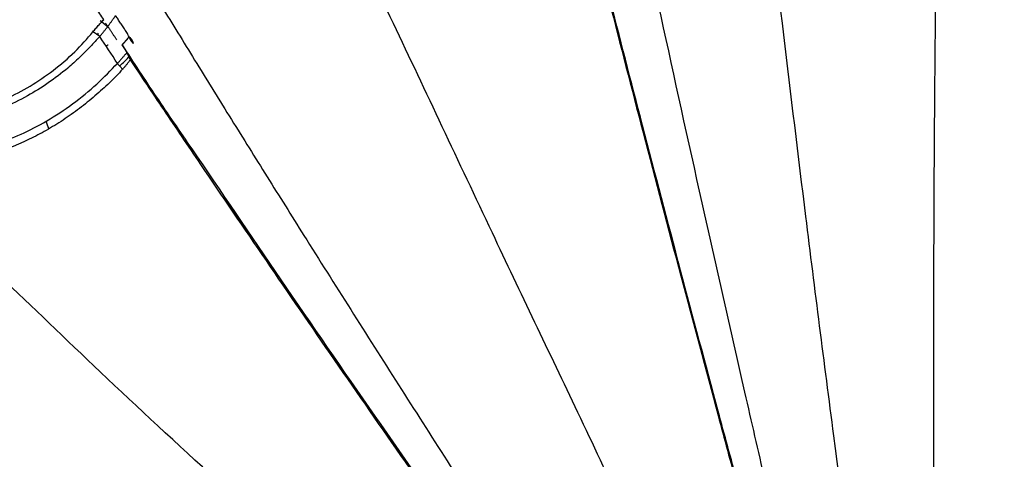
# Model space of a CAD drawing. Units: millimetres. Extents: x 26860 to 29026, y -36650 to -34538.
# Drawn here: x 28120 to 28182, y -36357 to -36329 of the extents above; entities that cross this region are included whole.
import ezdxf

# ---------------------------------------------------------------- set-up
doc = ezdxf.new("R2010")
doc.units = ezdxf.units.MM
doc.layers.add('图层2', color=3, linetype='Continuous')
doc.styles.get("Standard").update_dxf_attribs({"font": 'arial.ttf'})
doc.dimstyles.new('40', dxfattribs={"dimtxt": 40, "dimasz": 40, "dimexe": 15, "dimexo": 15, "dimgap": 17, "dimtad": 0, "dimtih": 1, "dimtoh": 1, "dimdsep": 46, "dimtxsty": 'Standard', "dimcen": 15, "dimadec": 0, "dimazin": 2, "dimtfac": 1, "dimtofl": 0, "dimtmove": 0, "dimatfit": 3, "dimfxl": 0, "dimtolj": 1, "dimtzin": 0, "dimarcsym": 0})

# ---------------------------------------------------------------- blocks, each defined once
blk = doc.blocks.new('*D5')
at = {"layer": 'DEFPOINTS', "color": 0}
for p in [(26885.13600443153, -35794.31553516819), (28218.28616193368, -36584.31553471767), (28980.58642957531, -36584.31553471767)]:
    blk.add_point(p, dxfattribs=at)
at = {"layer": '图层2', "color": 0, "lineweight": -2}
for p, q in [((26900.13600443153, -35794.31553516819), (28995.58642957531, -35794.31553516819)), ((28980.58642957531, -35834.31553516819), (28980.58642957531, -36151.89261565933)), ((28980.58642957531, -36544.31553471767), (28980.58642957531, -36226.73845467707)), ((28233.28616193368, -36584.31553471767), (28995.58642957531, -36584.31553471767))]:
    blk.add_line(p, q, dxfattribs=at)
at = {"layer": '图层2', "color": 0}
for points in [[(28973.91976290864, -35834.31553516819), (28987.25309624198, -35834.31553516819), (28980.58642957531, -35794.31553516819)], [(28973.91976290864, -36544.31553471767), (28987.25309624198, -36544.31553471767), (28980.58642957531, -36584.31553471767)]]:
    blk.add_solid(points, dxfattribs=at)
at = {"layer": '图层2', "color": 0, "insert": (28980.58642957531, -36189.31553516819), "char_height": 40, "attachment_point": 5}
blk.add_mtext('\\A1;770', dxfattribs=at)
blk = doc.blocks.new('A$C797F2EA3')
at = {"color": 0}
for p, q in [((35.81252006044815, 255.1676844636604), (36.32511206043273, 254.7654014636646)), ((72.43474906044867, 238.5994854636592), (72.5142030604402, 238.5994854636592)), ((74.76839006043883, 238.6619944636623), (74.76827206042799, 238.6619944636623))]:
    blk.add_line(p, q, dxfattribs=at)
for centre, major_axis, ratio, start_param, end_param in [((53.03420706043107, 244.0756414636635), (13.05028839845337, 16.62873161876479), 0.9533459999999998, 1.694771247890109, 1.701695438792826), ((33.27737806044024, 256.7507924636666), (4.671918637774595, 3.722399005684812), 0.9747950000000001, 4.739476052443922, 4.892465845975259)]:
    blk.add_ellipse(centre, major_axis=major_axis, ratio=ratio, start_param=start_param, end_param=end_param, dxfattribs=at)
for points, degree, knots in [([(88.25780156294786, 251.0003131570775), (88.26749601159099, 252.2211838626099), (88.29394513292209, 255.2160018381765), (88.3478357276399, 260.0549086359606), (88.42583283810382, 265.5642216755732), (88.52375716968527, 271.1294954491314), (88.60337926606735, 274.8386784238028), (88.64636715110828, 276.6588985819035)], 3, [0, 0, 0, 0, 0.1433562183439273, 0.3508807277194485, 0.5646675010455973, 0.7849944278447024, 1, 1, 1, 1]), ([(81.92641376729443, 204.0725751155696), (81.5211611617342, 205.5219876612973), (80.70882774970232, 208.4273514331799), (79.49020397137065, 212.8251610402585), (78.26881577722816, 217.261608057619), (77.05272566852364, 221.7099742986684), (75.84362334093748, 226.1629214424611), (74.24771529416466, 232.0802465228116), (72.24675051433587, 239.5774953814907), (69.93722475738468, 248.3665292014557), (67.7326950321949, 256.9199943932108), (65.65781698648789, 265.1790888914984), (64.38869550980598, 270.4150958392638), (63.73633666443493, 273.1065288577447)], 3, [0, 0, 0, 0, 0.0620337828721596, 0.1243474164212439, 0.1870188125843351, 0.2501245581932577, 0.3125077844484384, 0.3751922407698872, 0.5002287943570345, 0.6299477419638784, 0.7503133329674948, 0.8716550710050156, 1, 1, 1, 1]), ([(63.77303819898952, 272.5818898571306), (64.09212099262368, 271.2643973523009), (64.72613462281151, 268.6465557689007), (65.72271922381333, 264.6080145504748), (66.74355610380735, 260.5254431989815), (68.12819943721843, 255.0654441509978), (69.96881934964767, 247.9385399941748), (72.25975439872855, 239.2298628740318), (74.23982996289124, 231.8158332771563), (75.82091970001784, 225.95558919209), (77.41650195621332, 220.0815195465693), (79.42392405351711, 212.7570755294801), (81.04139403317095, 206.9582154250966), (81.84628266453365, 204.0725751155696)], 3, [0, 0, 0, 0, 0.0635553294629598, 0.1262836666663254, 0.1883733865112088, 0.2500187186168677, 0.3705936324668684, 0.5000048627891592, 0.624993299150056, 0.6873981292896496, 0.7500124049442005, 0.8756006752725999, 1, 1, 1, 1]), ([(85.3220783237557, 204.3400365370544), (84.74708783502138, 208.2806941162053), (83.58276575849595, 216.4668945273806), (81.85800415220001, 229.3733638804915), (80.2259123560143, 242.1231965181069), (78.73597977196187, 254.4679750893702), (77.57621142730204, 264.3216938455444), (77.03352078509488, 270.1253748349482), (76.85350574633776, 272.1844308382497)], 3, [0, 0, 0, 0, 0.1744749557237514, 0.3606675304124927, 0.5603898149894881, 0.7272793992888867, 0.9018925695560588, 1, 1, 1, 1]), ([(82.75504735981667, 204.3210713754597), (82.31994380662945, 206.1374901217787), (81.44977719888993, 209.770158545427), (80.1557530701757, 215.2621074021808), (78.86635236493748, 220.7692681105618), (77.59019637770689, 226.2873433860004), (75.831461748945, 233.945852331497), (73.62300275687448, 243.7271740430078), (71.25593927900627, 254.4920680300056), (69.21072506110795, 264.0033775565244), (68.11623270806012, 269.3722915180624), (67.56897235627548, 272.0568180339978)], 3, [0, 0, 0, 0, 0.0796083647346573, 0.1592093196656989, 0.2388149751014643, 0.3184211611510269, 0.3980249373326198, 0.5703439343091942, 0.7426354792671338, 0.871314406392558, 1, 1, 1, 1]), ([(91.36548887570825, 204.3400365370544), (91.85156238514901, 208.2806941162053), (92.87336051734019, 216.4668999022615), (94.51022218385333, 229.3733430798602), (96.19359983380855, 242.1232740087507), (97.87568696421658, 254.4677343122676), (99.2977923905928, 264.2895936123314), (100.0910619266142, 270.0620527137071), (100.3684296498031, 272.0906383889014)], 3, [0, 0, 0, 0, 0.174731197388722, 0.3611972227577885, 0.5612128283476381, 0.7283475140988149, 0.9032171290189658, 1, 1, 1, 1]), ([(78.60381901732035, 202.879215626017), (77.74484060765099, 204.8754156905707), (75.48540998622047, 210.0315705129105), (71.12882158996217, 219.3305527149569), (65.91673269058083, 230.3719592741108), (60.06562980778835, 242.6027721352511), (54.12257102777221, 255.3054093252504), (50.10340019602882, 263.5900878028115), (48.10981172296306, 267.6620080714638)], 3, [0, 0, 0, 0, 0.0910549957664126, 0.2340347409997948, 0.4128338965910814, 0.583392913634213, 0.7879956993973748, 1, 1, 1, 1]), ([(13.12099721484265, 233.8251344841192), (12.96835845108581, 234.2546294963249), (12.66337357153679, 235.1127960677259), (12.48021584125672, 236.4616286117234), (12.43154339564353, 237.8120014690576), (12.52581109044695, 239.6993255669222), (12.90777859472291, 242.1000329652452), (13.74586215781892, 245.1844731407837), (14.97584837649629, 248.3903849774797), (17.31593135371077, 252.9932238290785), (20.51383453491871, 257.2901918197676), (24.79650746841071, 260.6445572267767), (27.69543968184007, 261.9142887350827), (29.9005988147037, 262.3753340427429), (30.80467240716825, 262.4275956380516), (31.25734554504015, 262.4537632205684)], 3, [0, 0, 0, 0, 0.0363812473293883, 0.0726927423988437, 0.1090605560204733, 0.1453955715578919, 0.2252335289445653, 0.3050838531502947, 0.4034351338718161, 0.5017920122365318, 0.7208869098541854, 0.8255037420770613, 0.930018373215908, 0.9649599293086678, 1, 1, 1, 1]), ([(36.04477734793181, 255.2121146548379), (35.96228419994441, 255.3362350132593), (35.79744490884332, 255.5842545444975), (35.55148935919715, 255.9545941321048), (35.30663243977324, 256.323473725337), (35.06279342209018, 256.6910311623651), (34.81979921986203, 257.0575191949538), (34.57755624085985, 257.4230781298538), (34.33601362868649, 257.7877804273521), (34.09517010702257, 258.1516254586095), (33.85502825791627, 258.5146074252116), (33.61559049478819, 258.8767217527129), (33.3768657758701, 259.2379547274177), (33.1388626136104, 259.598291557304), (32.90159868362389, 259.9577045244296), (32.66509569169284, 260.3161604458728), (32.42936407314119, 260.6736444168637), (32.19433313821355, 261.0302633323663), (31.95983909465576, 261.3862739743054), (31.72561761779798, 261.7420573952477), (31.49153221240704, 262.0979085538638), (31.33547367067513, 262.3350448562342), (31.25734554504015, 262.4537632205975)], 3, [0, 0, 0, 0, 0.0501312154080052, 0.1001730957245956, 0.1501539412128893, 0.2001026948850423, 0.2500491538792098, 0.3000158480629769, 0.3500007393164446, 0.3999982426832444, 0.4500036351786684, 0.5000133006840596, 0.5500233713576903, 0.6000261548942202, 0.6500133708204158, 0.6999768299964549, 0.7499074032050053, 0.7998050243341059, 0.8497133392939057, 0.8996877685738176, 0.9497803418457572, 1, 1, 1, 1]), ([(34.67642651276401, 257.5686365400106), (32.91751054532506, 257.3192410809206), (29.51065110708441, 256.281445581626), (25.80501012512104, 253.2614788996871), (24.24074504875898, 250.9247519466808), (23.77192230431683, 250.0422493677106)], 3, [0, 0, 0, 0, 0.364919520488061, 0.7797213260446576, 1, 1, 1, 1]), ([(35.79640545840812, 254.1648131359325), (35.81388700193929, 254.185076616508), (35.84863630425389, 254.2253557721051), (35.90088447409653, 254.2869824745794), (35.9528016051263, 254.3490061872726), (36.00442088697309, 254.4115363746168), (36.05573456857383, 254.4745418128077), (36.10674565335648, 254.5380282979313), (36.15745427805086, 254.6019918218153), (36.20786130478518, 254.6664309195039), (36.25796737285418, 254.7313434076059), (36.30777314985608, 254.7967272459937), (36.35727926852269, 254.8625803097893), (36.40648633866658, 254.9289004524035), (36.45539497315622, 254.9956854867705), (36.50400568660552, 255.0629332108729), (36.55231929028378, 255.1306413421335), (36.6003354333734, 255.1988077762362), (36.64805806485674, 255.2674296425757), (36.69547502748173, 255.3365068583153), (36.74263448808779, 255.4060288425389), (36.77371001301071, 255.4525821498464), (36.78927935133834, 255.4759061063451)], 3, [0, 0, 0, 0, 0.0537136505675341, 0.1067704277579787, 0.1592095778278448, 0.2110717492049017, 0.2623989611446137, 0.3132345594665289, 0.3636231587093859, 0.4136105702871427, 0.4632437165153351, 0.5125705307083757, 0.5616398439096368, 0.6105012591911968, 0.6592050148396786, 0.7078018380988215, 0.7563427914595878, 0.8048791137463921, 0.8534620584364687, 0.9021427317478582, 0.950971933041895, 1, 1, 1, 1]), ([(37.63455776697811, 254.1414716916479), (37.61198969944235, 254.185084171877), (37.56688410610514, 254.2722501109383), (37.49471532992175, 254.399106101926), (37.42006459546246, 254.5234975601488), (37.34310450022895, 254.6455950083837), (37.26446664387913, 254.7659487881974), (37.1846476056744, 254.8850112588625), (37.10417782849254, 255.0032665482649), (37.02356155195594, 255.1211792114191), (36.94336545615079, 255.2392654951618), (36.86393317431066, 255.3578580202084), (36.8122655010593, 255.4379442595164), (36.78643490731338, 255.4779823526042)], 3, [0, 0, 0, 0, 0.0910437904566045, 0.1819643700550634, 0.2728330093231999, 0.3636943792823616, 0.454571732618648, 0.5454718566084034, 0.6363897921816766, 0.7273136683077652, 0.8182295300064689, 0.909126173702362, 1, 1, 1, 1]), ([(39.80022770177311, 255.8643495910364), (40.49101828876155, 254.7373596032485), (41.87522258937679, 252.4791001289341), (44.05087119610835, 248.9625024121269), (46.2998648354187, 245.3525796706308), (49.75266371657926, 239.8451931406526), (54.53396034161415, 232.2987138059107), (60.19973657200899, 223.4559629979485), (65.45037679569941, 215.3293670191997), (70.23860154454451, 207.965686579555), (73.43457287186902, 203.0933947355152), (75.0325084983997, 200.657325095628)], 3, [0, 0, 0, 0, 0.06821738192737399, 0.1366938044882807, 0.2049503876169976, 0.2732415110499675, 0.4429615246540565, 0.6126408289775614, 0.7417561396667443, 0.8708821129801536, 1, 1, 1, 1]), ([(35.36618858214206, 254.4472228488521), (35.397522547275, 254.4857034326706), (35.46019239801535, 254.5626669588091), (35.55568340411264, 254.6756754174276), (35.65207835466572, 254.7868924771392), (35.74934341255721, 254.8961528381114), (35.84730593297718, 255.0034616742996), (35.9458062576814, 255.1089900293227), (36.01178611997602, 255.1777388788323), (36.04477734793181, 255.2121146548379)], 3, [0, 0, 0, 0, 0.1428512693273894, 0.2857112941405645, 0.4285717238866447, 0.5714282441977634, 0.7142809824784708, 0.8571348754574301, 1, 1, 1, 1]), ([(22.80015753747284, 249.0628020440345), (23.38919885947689, 249.0269090590082), (24.56721586913773, 248.9551270883603), (26.9126522929655, 249.1987787254111), (29.25257676539331, 249.8777538282666), (31.42887318431895, 251.0079401993498), (32.89725723547599, 252.0034408311985), (34.27051733692497, 253.1825321217912), (35.00099031655554, 254.0256886869829), (35.36618858214206, 254.4472228488521)], 3, [0, 0, 0, 0, 0.1469352080356761, 0.2938540437140852, 0.5518006940607609, 0.6624988671663428, 0.7731620020404233, 0.8865928710063716, 1, 1, 1, 1]), ([(35.7966111704809, 254.164938895723), (35.60107556060393, 253.9439276918347), (35.2100063711332, 253.5019075788878), (34.52832969873998, 252.8256963800231), (33.65705980403436, 252.0469484824207), (32.56163399572688, 251.2118233628789), (30.69795155509928, 250.0538061853076), (28.06211841817276, 248.9615344414706), (25.62953600932815, 248.5555101198261), (23.88179554318049, 248.5028125928293), (23.19907735191373, 248.545868842295), (22.85771894326172, 248.5673969237032)], 3, [0, 0, 0, 0, 0.0606159838827964, 0.1212313383663143, 0.1818469574767472, 0.2757544385011408, 0.3696959609054805, 0.5858738717351815, 0.8326251016277422, 0.9163127192325627, 1, 1, 1, 1]), ([(37.55780677450093, 254.0333547740884), (37.55476111287862, 254.0299068504464), (37.55171501088626, 254.0264593158499), (37.54190259491588, 254.015353802868), (37.53327781045664, 254.0056018572286), (37.5078317759253, 253.9768303155652), (37.48458887277957, 253.9506132838433), (37.45425425399299, 253.9163970906957), (37.42611695135565, 253.8847514162699), (37.40550632841041, 253.8615709049118), (37.38710827871546, 253.8409189109079), (37.35673101111752, 253.8068201254573), (37.32855418229155, 253.7752832624028), (37.30791460634646, 253.7521824555588), (37.28949072633259, 253.7316015697579), (37.26395518956269, 253.7030764183655), (37.24063059078617, 253.6770842861006), (37.22729666256782, 253.6622254141766), (37.21618768315966, 253.6498609909977), (37.20896097913646, 253.6418175854415), (37.20396301938308, 253.6362581801295), (37.1986175416605, 253.6303122184254), (37.19173621564551, 253.6226612603859)], 2, [0, 0, 0, 0.0123005091855272, 0.0123005091855272, 0.0656896708511744, 0.0656896708511744, 0.1991625750152923, 0.1991625750152923, 0.3593300600122338, 0.3593300600122338, 0.4661083833435282, 0.4661083833435282, 0.6262758683404698, 0.6262758683404698, 0.7330541916717641, 0.7330541916717641, 0.866527095835882, 0.866527095835882, 0.9332635479179409, 0.9332635479179409, 0.9666317739589704, 0.9666317739589704, 1, 1, 1]), ([(37.19807550618862, 253.6226612603714), (37.90268956487853, 252.5418165999072), (39.30426467471261, 250.39186663078), (42.61126632699597, 245.6010582007075), (47.11147310266824, 238.9126563292011), (53.04225393319939, 230.3404484697166), (57.94207043229108, 223.3102231981757), (61.6681326038306, 217.9783784036335), (64.19282005825517, 214.3863517352802), (66.7403461467984, 210.8028709261489), (69.29514653555088, 207.2233648366964), (71.83940621080546, 203.6405952475834), (73.49309575274674, 201.2372089136989), (74.31982530725509, 200.0356831963654)], 3, [0, 0, 0, 0, 0.0675139660470805, 0.1342946442986337, 0.2934335115815361, 0.4525050490581122, 0.6116145373599666, 0.6763657695336355, 0.7410859160053016, 0.8058034536838984, 0.8705394288354295, 0.9352787342419357, 1, 1, 1, 1]), ([(37.61013227435615, 254.1435207203031), (37.65319964686205, 254.0624441779), (37.7177380708381, 253.9409472774641), (37.8038818840796, 253.8202841503153), (37.8488402287403, 253.7713759336111), (37.88023383482505, 253.740266696077), (37.9061177656622, 253.7204000709244), (37.92342133208149, 253.7071191102368)], 3, [0, 0, 0, 0, 0.5000235103709131, 0.7493080594756978, 0.8116088424853558, 0.8740593564897341, 1, 1, 1, 1]), ([(37.92342136397929, 253.7071191669675), (37.88928858235158, 253.7974534720051), (37.84660476913996, 253.9104185577744), (37.771664818727, 254.0086178949932), (37.74569431650889, 254.0378209699484), (37.73016800966434, 254.0537645533623), (37.69804509635287, 254.0851155632336), (37.66594310290384, 254.1077219675208), (37.63838025587756, 254.1271318793806)], 3, [0, 0, 0, 0, 0.5316396207678871, 0.6648273358468999, 0.7313707073768941, 0.7646426161723703, 0.7979215969967368, 1, 1, 1, 1]), ([(37.50176093962364, 253.1571976858759), (37.4853184771855, 253.1367052825299), (37.45243365936767, 253.0957206093008), (37.40295638297539, 253.0350850566247), (37.35341745256301, 252.9750836861422), (37.30382603624457, 252.9157709503561), (37.25420891914837, 252.8571266351064), (37.20458778790635, 252.79915021333), (37.1549849927469, 252.7418348596548), (37.10542323569098, 252.6851769667774), (37.05592098816851, 252.6291641392963), (37.00651125203149, 252.5738140135436), (36.95717052596592, 252.5190299374372), (36.92456246248184, 252.483231954684), (36.90820444386191, 252.465273695103)], 3, [0, 0, 0, 0, 0.0822788267740486, 0.1645571177328318, 0.246893255421612, 0.329345499509858, 0.4119718640723172, 0.4948299974511097, 0.577977065916897, 0.6614696422561713, 0.7453636002959377, 0.8297140162435335, 0.9145750775688616, 1, 1, 1, 1]), ([(26.15979094916111, 246.6627161654978), (26.66464995414572, 246.7449798367743), (27.67481867153401, 246.9095806193363), (29.24864724755025, 247.3565341854264), (30.85300090046803, 247.9855400000306), (32.48986728543969, 248.8281736043646), (34.10840198076767, 249.8930770869556), (35.6568193692583, 251.1631125229906), (36.49102955299168, 252.0314717586953), (36.908001936441, 252.4655132355911)], 3, [0, 0, 0, 0, 0.140927628288715, 0.2819810681905193, 0.4229524186916631, 0.5639273613143541, 0.7093201747622417, 0.854706329519676, 1, 1, 1, 1]), ([(36.90820444386191, 252.465273695103), (36.91779499497352, 252.453024645547), (36.93902971834905, 252.4259036620715), (36.97587150727486, 252.3828980645849), (37.02005206705508, 252.333020831873), (37.07531475245924, 252.2732156680941), (37.133868005556, 252.2094162654394), (37.18818938094046, 252.1477677293733), (37.21832602700306, 252.109681764683), (37.23145982634014, 252.0930835866093)], 3, [0, 0, 0, 0, 0.0946083711150936, 0.2094751971631465, 0.3446045586881555, 0.4999989400032452, 0.704596048498207, 0.8712605173884724, 1, 1, 1, 1]), ([(37.23146003565489, 252.0930836481348), (37.25093019111227, 252.1140455641726), (37.29012197121483, 252.15624013247), (37.34696240812627, 252.2206459325971), (37.4028333120732, 252.2863485367488), (37.45755086796271, 252.3533929859332), (37.51114503369172, 252.4217541487233), (37.56360087348003, 252.4914245671898), (37.61486485858768, 252.5623964627957), (37.66508874503052, 252.6346437049433), (37.69720996256365, 252.6833313704847), (37.71338726887916, 252.7078520872965)], 3, [0, 0, 0, 0, 0.1052002128606734, 0.2117591521130209, 0.3197308989392332, 0.4291674400045374, 0.54011870298704, 0.6526325991245017, 0.7667550715832935, 0.8825301485456611, 1, 1, 1, 1]), ([(74.23554106549273, 200.03568319638), (73.4403814601028, 201.196676224652), (71.83524044017395, 203.5403032410322), (69.36054948553647, 207.0230177249468), (66.87578709205991, 210.5048935248269), (64.39981627120142, 213.9743003776166), (61.95080727234745, 217.4566860995183), (57.29500470804487, 224.1283801045574), (50.48650681573054, 233.878557764976), (43.99535161790118, 243.3775819041766), (39.85362949658156, 249.5076514600587), (38.41546924545401, 251.6582719196886), (37.71391267673607, 252.7073774759774)], 3, [0, 0, 0, 0, 0.0636632555422403, 0.1285131968978907, 0.19288272451602, 0.2566791445806932, 0.320756002852204, 0.3851703391659284, 0.6253622756309076, 0.8635644817523807, 0.9334446672686976, 1, 1, 1, 1]), ([(37.23145154664962, 252.0930932995252), (36.96208562771062, 251.8131903322937), (36.42481159650924, 251.2548992309385), (35.50509762943693, 250.4177176557278), (34.52582463394356, 249.6239604848233), (33.49756584999705, 248.893176833124), (32.43996935892937, 248.2441969406646), (30.8327843785155, 247.402714266289), (28.67380810269242, 246.5613893791669), (26.97300685027585, 246.2614385970446), (26.12246121628414, 246.1114376326223)], 3, [0, 0, 0, 0, 0.0910293956688341, 0.1815661408191317, 0.2722531444138227, 0.3630731116226205, 0.4537686983183393, 0.5444711088386857, 0.7721967167046446, 1, 1, 1, 1]), ([(88.34102764486306, 205.0003131570193), (88.3191762260758, 207.0443332354844), (88.2766004665391, 211.4898261400886), (88.2259117888243, 218.6558729350872), (88.19243787135201, 226.6350351496949), (88.18560386698664, 233.7470893852515), (88.19651770730707, 239.793801909429), (88.21483072332194, 244.583028344663), (88.23749412746838, 248.3441902447812), (88.25386695536872, 250.5048082207795), (88.25780156294786, 251.0003131570775)], 3, [0, 0, 0, 0, 0.1450879854701926, 0.3103648555817953, 0.4848974935559645, 0.6700736798853348, 0.7669078247881592, 0.8666810515354041, 0.9694527196718034, 1, 1, 1, 1]), ([(71.69581392680266, 197.6249259912365), (70.09345418184967, 199.3597889219964), (66.09092670627433, 203.6535171474097), (59.3647557270815, 210.8031443139989), (51.45931927873607, 218.7555508030055), (43.28120073532773, 226.1406229353815), (35.93912843497674, 232.9196936822846), (30.44069051119004, 238.2710629608046), (27.37304203173699, 241.0891539536242), (26.32562254385994, 242.0440893809646)], 3, [0, 0, 0, 0, 0.1074420536190475, 0.2659827126525577, 0.4363766361611592, 0.609164102415661, 0.7711903128442607, 0.920387940478676, 1, 1, 1, 1]), ([(68.94243245866528, 193.7618736852819), (67.41428297899984, 194.829144896772), (64.40209517784388, 196.9328797516282), (59.95609739590873, 200.0506559744244), (55.65231027927803, 203.0785122396992), (51.49073978015076, 206.0172599168145), (47.47144289596326, 208.8666507765083), (42.82685102751566, 212.1730927190511), (37.57983866026188, 215.9306557272575), (31.91312691329949, 220.0210829819189), (26.48263800469431, 223.9702538455313), (23.13548323694704, 226.428236648273), (21.42901623230864, 227.6813805396887)], 3, [0, 0, 0, 0, 0.0889506868540774, 0.1753337467404807, 0.2593763610313695, 0.3413251781974167, 0.4214461859946831, 0.5000239359213837, 0.6241083851441305, 0.7500034427517013, 0.8725452195019944, 1, 1, 1, 1])]:
    blk.add_open_spline(points, degree=degree, knots=knots, dxfattribs=at)
for points, degree in [([(36.87071302255936, 253.9364313184269), (36.51124616720335, 254.4741991015471), (36.15995071044745, 255.0018638563852)], 2), ([(35.79662124691095, 254.1646878142346), (35.65314369199768, 254.2588661590926), (35.50966613706987, 254.3530445039505), (35.36618858214206, 254.4472228488085)], 3), ([(36.908001936441, 252.4655132355911), (36.53753834778763, 253.0319884556375), (36.16707475913427, 253.5984636756839), (35.7966111704809, 254.164938895723)], 3), ([(36.3273539527072, 253.6205751470916), (36.1770230548791, 253.5428318085105)], 1), ([(37.19173621564551, 253.6226612603859), (37.29509862252598, 253.4674887323199), (37.39846102940646, 253.3123162042539), (37.50182343628694, 253.1571436761878)], 3), ([(37.19807550618862, 253.6226612603859), (37.19173621564551, 253.6226612603859)], 1), ([(37.19807550618862, 253.6226612603859), (37.38367164998635, 253.8345026380775), (37.56954067982588, 254.0465478233891)], 2), ([(37.55677813768125, 254.0321902779615), (37.56274261313229, 254.0389425236717), (37.5693914141375, 254.0464743818593)], 2), ([(37.57878456863546, 254.0629420588375), (37.57512047752243, 254.0578507335886), (37.57145638638031, 254.0527594083469), (37.56779229523818, 254.047668083098)], 3), ([(37.57878456863546, 254.0629420588375), (37.59737563475937, 254.0891186031076), (37.61596670085419, 254.1152951473778), (37.63455776697811, 254.1414716916479)], 3), ([(37.71338706192182, 252.7078519637289), (37.64311931520206, 252.8573896172311), (37.5725789513599, 253.007173336322), (37.50176107661537, 253.1571976830674)], 3), ([(32.60553190379142, 248.3328911581193), (32.51805500077171, 248.5845055576792), (32.43057809776656, 248.8361199572391)], 2), ([(43.55999122451612, 244.0644737922994), (45.5010681045751, 241.3129875264494)], 1)]:
    blk.add_open_spline(points, degree=degree, dxfattribs=at)

msp = doc.modelspace()

# ---------------------------------------------------------------- block references
at = {"layer": '图层2', "color": 0}
msp.add_blockref('A$C797F2EA3', (28089.14475958325, -36584.31584834663), dxfattribs=at)

# ---------------------------------------------------------------- dimensions: what is measured, and where the dimension line sits
dim = msp.add_linear_dim(base=(28980.58642957531, -36584.31553471767), p1=(26885.13600443153, -35794.31553516819), p2=(28218.28616193368, -36584.31553471767), angle=90, text='770', dimstyle='40', override={"dimfxl": 0.18}, dxfattribs=at)
dim.commit()
dim.dimension.update_dxf_attribs({"geometry": '*D5', "text_midpoint": (28980.58642957531, -36189.31553516819), "dimtype": 160})

doc.saveas('drawing.dxf')
